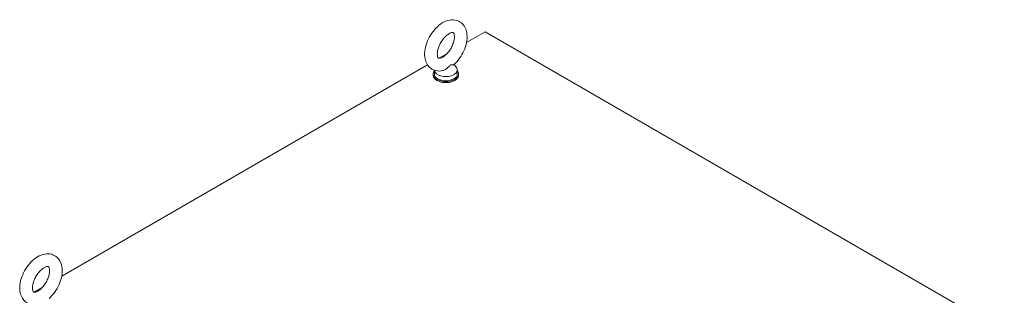
# Model space of a CAD drawing. Units: inches. Extents: x 19 to 460, y 9 to 285.
# Drawn here: x 418 to 460, y 125 to 137 of the extents above; entities that cross this region are included whole.
import ezdxf

# ---------------------------------------------------------------- set-up
doc = ezdxf.new("R2010")
doc.units = ezdxf.units.IN
doc.header["$LTSCALE"] = 28
doc.header["$MEASUREMENT"] = 0
doc.layers.add('Visible (ANSI)', color=7, linetype='Continuous', lineweight=5)

msp = doc.modelspace()

# ---------------------------------------------------------------- linework, layer by layer
at = {"layer": 'Visible (ANSI)'}
for p, q in [((437.165, 135.9569), (437.9555, 136.4133)), ((437.9555, 136.4133), (460.178, 123.5831)), ((435.9843, 135.2752), (436.3249, 135.4719)), ((419.8409, 125.9548), (435.4983, 134.9946)), ((436.633, 135.0152), (436.7284, 134.8896)), ((435.7328, 134.5973), (435.7328, 134.5527)), ((435.7897, 134.7665), (435.7897, 134.5973)), ((436.7697, 134.776), (436.7697, 134.5973)), ((436.8266, 134.5973), (436.8266, 134.5527)), ((418.6602, 125.2731), (419.0008, 125.4698))]:
    msp.add_line(p, q, dxfattribs=at)
for centre, major_axis, start_param, end_param in [((436.2797, 134.776), (0.49, 0), 3.1754039, 6.696629), ((436.2797, 134.5973), (-0.5469, 0), 5.8230671, 9.8848962), ((436.2797, 134.5527), (-0.5469, 0), 0, 3.1415927), ((436.2797, 134.5973), (0.49, 0), 3.1415927, 6.2831853)]:
    msp.add_ellipse(centre, major_axis=major_axis, ratio=0.5773503, start_param=start_param, end_param=end_param, dxfattribs=at)
for points, knots in [([(436.1444, 134.7484), (436.0479, 134.7278), (435.946, 134.7256), (435.7701, 134.7681), (435.6958, 134.803), (435.5713, 134.898), (435.5207, 134.9563), (435.4371, 135.0942), (435.4078, 135.1754), (435.3694, 135.3622), (435.3664, 135.4696), (435.3892, 135.6965), (435.4178, 135.8164), (435.5019, 136.0502), (435.5573, 136.1642), (435.6892, 136.377), (435.7656, 136.476), (435.935, 136.6514), (436.0283, 136.7277), (436.2274, 136.8471), (436.3335, 136.8906), (436.5401, 136.926), (436.6399, 136.924), (436.8109, 136.8752), (436.8828, 136.8378), (437.0031, 136.7388), (437.0518, 136.6785), (437.1316, 136.5364), (437.1589, 136.4529), (437.1922, 136.2615), (437.1923, 136.152), (437.1634, 135.9229), (437.1321, 135.8029), (437.0429, 135.5701), (436.9854, 135.4572), (436.8496, 135.2472), (436.7716, 135.1501), (436.6657, 135.0452), (436.6453, 135.026), (436.6244, 135.0075)], [0.3057307, 0.3057307, 0.3057307, 0.3057307, 0.6170372, 0.6170372, 0.8597967, 0.8597967, 1.0924846, 1.0924846, 1.3619288, 1.3619288, 1.6936624, 1.6936624, 2.0537723, 2.0537723, 2.4101839, 2.4101839, 2.7642474, 2.7642474, 3.122335, 3.122335, 3.4795998, 3.4795998, 3.7832162, 3.7832162, 4.0226311, 4.0226311, 4.2569395, 4.2569395, 4.531737, 4.531737, 4.8684161, 4.8684161, 5.228757, 5.228757, 5.5846921, 5.5846921, 5.9388864, 5.9388864, 6.0216226, 6.0216226, 6.0216226, 6.0216226]), ([(436.1441, 135.3252), (436.1072, 135.3039), (436.0736, 135.2902), (436.0198, 135.2753), (435.9998, 135.2741), (435.9707, 135.2761), (435.9672, 135.2786), (435.9576, 135.2855), (435.9504, 135.2917), (435.9322, 135.3278), (435.9225, 135.3563), (435.9131, 135.4296), (435.9122, 135.4716), (435.9211, 135.5675), (435.9313, 135.6218), (435.9641, 135.7373), (435.9873, 135.7987), (436.0452, 135.9209), (436.0803, 135.9817), (436.1581, 136.0943), (436.2008, 136.1462), (436.2874, 136.2347), (436.3311, 136.2715), (436.4122, 136.3273), (436.4497, 136.3469), (436.5122, 136.3711), (436.5375, 136.3761), (436.5752, 136.3787), (436.585, 136.3759), (436.5987, 136.3706), (436.6036, 136.3697), (436.6257, 136.3285), (436.6359, 136.3005), (436.646, 136.2277), (436.6473, 136.1862), (436.6392, 136.0913), (436.6296, 136.0374), (436.5978, 135.9225), (436.5752, 135.8612), (436.5183, 135.739), (436.4836, 135.678), (436.4065, 135.5647), (436.3639, 135.5123), (436.2775, 135.4226), (436.2336, 135.385), (436.1755, 135.3443), (436.1595, 135.3341), (436.1441, 135.3252)], [0, 0, 0, 0, 0.2551645, 0.2551645, 0.5092581, 0.5092581, 0.8431278, 0.8431278, 1.1465557, 1.1465557, 1.4329652, 1.4329652, 1.6841854, 1.6841854, 1.94465, 1.94465, 2.2166849, 2.2166849, 2.4954073, 2.4954073, 2.7741335, 2.7741335, 3.0459349, 3.0459349, 3.3055332, 3.3055332, 3.5566885, 3.5566885, 3.8397805, 3.8397805, 4.2705114, 4.2705114, 4.564109, 4.564109, 4.8152663, 4.8152663, 5.0752168, 5.0752168, 5.3468471, 5.3468471, 5.6254206, 5.6254206, 5.9042854, 5.9042854, 6.1765021, 6.1765021, 6.2831853, 6.2831853, 6.2831853, 6.2831853]), ([(436.4715, 134.9796), (436.4585, 134.9721), (436.4448, 134.9614), (436.4062, 134.9247), (436.3815, 134.8974), (436.3164, 134.8358), (436.2764, 134.8044), (436.2042, 134.7662), (436.1744, 134.7548), (436.1444, 134.7484)], [0, 0, 0, 0, 0.06292404, 0.06292404, 0.14907055, 0.14907055, 0.25610509, 0.25610509, 0.32641046, 0.32641046, 0.32641046, 0.32641046]), ([(436.6244, 135.0075), (436.6236, 135.0068), (436.6226, 135.0061), (436.6134, 135.0008), (436.5983, 134.9995), (436.5541, 134.9988), (436.5244, 135.0001), (436.4877, 134.9878), (436.4797, 134.9843), (436.4715, 134.9796)], [1.66960597, 1.66960597, 1.66960597, 1.66960597, 1.68524554, 1.68524554, 1.80268781, 1.80268781, 1.94622245, 1.94622245, 1.9858069, 1.9858069, 1.9858069, 1.9858069]), ([(418.8203, 124.7463), (418.7238, 124.7258), (418.6219, 124.7235), (418.446, 124.766), (418.3717, 124.801), (418.2472, 124.896), (418.1966, 124.9543), (418.113, 125.0921), (418.0836, 125.1733), (418.0453, 125.3601), (418.0423, 125.4675), (418.0651, 125.6944), (418.0937, 125.8143), (418.1778, 126.0482), (418.2332, 126.1621), (418.3651, 126.3749), (418.4414, 126.4739), (418.6109, 126.6493), (418.7042, 126.7256), (418.9032, 126.845), (419.0093, 126.8885), (419.216, 126.924), (419.3158, 126.9219), (419.4868, 126.8732), (419.5587, 126.8357), (419.679, 126.7367), (419.7276, 126.6765), (419.8075, 126.5343), (419.8348, 126.4508), (419.8681, 126.2594), (419.8682, 126.1499), (419.8393, 125.9208), (419.8079, 125.8008), (419.7188, 125.568), (419.6612, 125.4552), (419.5255, 125.2452), (419.4474, 125.148), (419.3416, 125.0431), (419.3212, 125.0239), (419.3003, 125.0054)], [0.3057307, 0.3057307, 0.3057307, 0.3057307, 0.6170372, 0.6170372, 0.8597967, 0.8597967, 1.0924846, 1.0924846, 1.3619288, 1.3619288, 1.6936624, 1.6936624, 2.0537723, 2.0537723, 2.4101839, 2.4101839, 2.7642474, 2.7642474, 3.122335, 3.122335, 3.4795998, 3.4795998, 3.7832162, 3.7832162, 4.0226311, 4.0226311, 4.2569395, 4.2569395, 4.531737, 4.531737, 4.8684161, 4.8684161, 5.228757, 5.228757, 5.5846921, 5.5846921, 5.9388864, 5.9388864, 6.0216226, 6.0216226, 6.0216226, 6.0216226]), ([(418.82, 125.3231), (418.7831, 125.3018), (418.7495, 125.2881), (418.6957, 125.2732), (418.6757, 125.272), (418.6466, 125.274), (418.6431, 125.2765), (418.6335, 125.2834), (418.6263, 125.2896), (418.608, 125.3257), (418.5984, 125.3543), (418.589, 125.4275), (418.5881, 125.4695), (418.597, 125.5654), (418.6072, 125.6197), (418.64, 125.7352), (418.6632, 125.7966), (418.7211, 125.9188), (418.7562, 125.9796), (418.834, 126.0923), (418.8767, 126.1442), (418.9632, 126.2326), (419.007, 126.2695), (419.0881, 126.3252), (419.1255, 126.3448), (419.1881, 126.369), (419.2134, 126.374), (419.2511, 126.3766), (419.2609, 126.3738), (419.2745, 126.3685), (419.2795, 126.3676), (419.3016, 126.3264), (419.3118, 126.2984), (419.3219, 126.2256), (419.3232, 126.1842), (419.3151, 126.0892), (419.3055, 126.0353), (419.2737, 125.9204), (419.2511, 125.8592), (419.1941, 125.7369), (419.1595, 125.676), (419.0823, 125.5626), (419.0398, 125.5102), (418.9533, 125.4205), (418.9095, 125.3829), (418.8514, 125.3422), (418.8354, 125.332), (418.82, 125.3231)], [0, 0, 0, 0, 0.2551645, 0.2551645, 0.5092581, 0.5092581, 0.8431278, 0.8431278, 1.1465557, 1.1465557, 1.4329652, 1.4329652, 1.6841854, 1.6841854, 1.94465, 1.94465, 2.2166849, 2.2166849, 2.4954073, 2.4954073, 2.7741335, 2.7741335, 3.0459349, 3.0459349, 3.3055332, 3.3055332, 3.5566885, 3.5566885, 3.8397805, 3.8397805, 4.2705114, 4.2705114, 4.564109, 4.564109, 4.8152663, 4.8152663, 5.0752168, 5.0752168, 5.3468471, 5.3468471, 5.6254206, 5.6254206, 5.9042854, 5.9042854, 6.1765021, 6.1765021, 6.2831853, 6.2831853, 6.2831853, 6.2831853])]:
    msp.add_open_spline(points, degree=3, knots=knots, dxfattribs=at)

doc.saveas('drawing.dxf')
